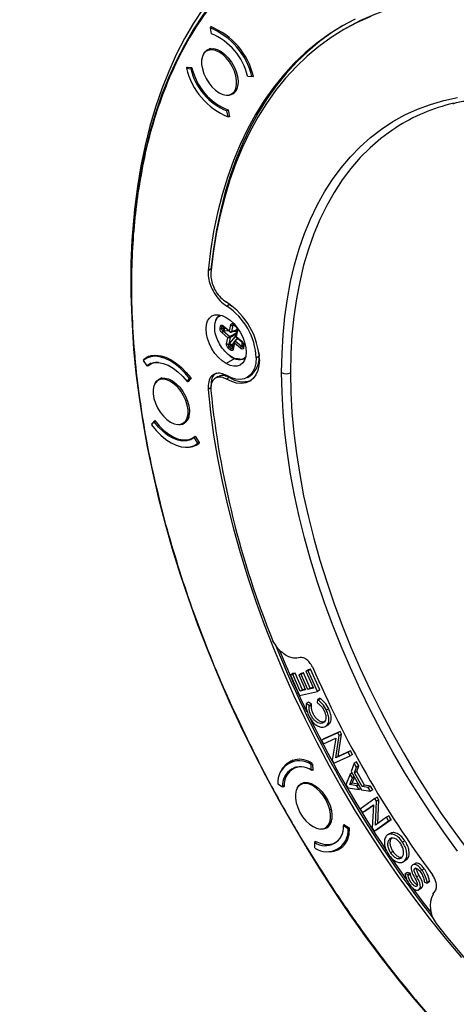
# Model space of a CAD drawing. Units: millimetres. Extents: x 69 to 1126, y 56 to 792.
# Drawn here: x 810 to 875, y 179 to 328 of the extents above; entities that cross this region are included whole.
import ezdxf

# ---------------------------------------------------------------- set-up
doc = ezdxf.new("R2010")
doc.units = ezdxf.units.MM
doc.header["$PDSIZE"] = -1
doc.layers.add('10', color=1, linetype='Continuous')
doc.styles.add('SLDTEXTSTYLE3', font='TXT', dxfattribs={"width": 0.7})
doc.dimstyles.new('SLDDIMSTYLE0', dxfattribs={"dimtxt": 12.733073, "dimasz": 12.733073, "dimexe": 0, "dimexo": 0.0625, "dimgap": 3.183268, "dimtad": 1, "dimdec": 1, "dimrnd": 1e-09, "dimzin": 12, "dimdsep": 46, "dimtxsty": 'SLDTEXTSTYLE3', "dimsah": 1, "dimcen": 0, "dimadec": 0, "dimazin": 3, "dimtfac": 1, "dimtdec": 1, "dimtofl": 0, "dimtmove": 0, "dimatfit": 3, "dimfxl": 1, "dimfrac": 2, "dimtolj": 1, "dimtzin": 12, "dimarcsym": 0})

# ---------------------------------------------------------------- blocks, each defined once
blk = doc.blocks.new('_D_4')
at = {"layer": '10', "color": 0, "lineweight": -2, "transparency": 16777216}
blk.add_line((831.73, 406.8), (724.5, 345.91), dxfattribs=at)
at = {"layer": '10', "color": 0, "transparency": 16777216}
blk.add_solid([(723.45, 347.76), (725.55, 344.06), (713.43, 339.62)], dxfattribs=at)
at = {"layer": 'Defpoints', "color": 0, "transparency": 16777216}
for p in [(713.43, 339.62), (508.55, 223.29)]:
    blk.add_point(p, dxfattribs=at)
at = {"layer": '10', "color": 0, "transparency": 16777216, "insert": (779.04, 387.86), "char_height": 12.7331, "attachment_point": 5, "rotation": 29.5898, "style": 'SLDTEXTSTYLE3'}
blk.add_mtext('\\A1;∅235.6 [∅9.28]', dxfattribs=at)

msp = doc.modelspace()

# ---------------------------------------------------------------- linework, layer by layer
at = {"color": 7, "linetype": 'Continuous', "lineweight": 25}
for p, q in [((838.56, 326.62), (838.32, 326.48)), ((838.32, 326.48), (838.5, 325.59)), ((838.38, 326.61), (838.41, 326.66)), ((838.38, 326.61), (838.45, 326.65)), ((838.4, 326.53), (838.38, 326.61)), ((858.91, 326.47), (858.48, 326.23)), ((838.38, 323.36), (837.8, 323.02)), ((838.12, 323.15), (838.49, 323.37)), ((834.74, 320.41), (835.01, 320.57)), ((834.74, 320.41), (835.4, 320.32)), ((834.8, 320.54), (834.83, 320.59)), ((834.8, 320.54), (834.87, 320.58)), ((834.82, 320.46), (834.8, 320.54)), ((834.83, 320.59), (835.58, 320.49)), ((835.4, 320.32), (835.59, 320.44)), ((843.96, 319.23), (844.62, 319.14)), ((844.62, 319.14), (844.82, 319.26)), ((844.81, 319.13), (844.63, 319.15)), ((844.84, 319.18), (844.81, 319.13)), ((841.55, 316.53), (842.13, 316.86)), ((841.06, 314.08), (840.86, 313.97)), ((841.04, 313.07), (840.86, 313.97)), ((841.24, 313.19), (841.04, 313.07)), ((841.05, 314.12), (841.26, 313.1)), ((841.23, 313.06), (841.08, 313.1)), ((841.26, 313.1), (841.23, 313.06)), ((838.44, 290.15), (838.02, 289.91)), ((838.44, 290.15), (838.46, 289.86)), ((841.26, 284.81), (840.83, 284.57)), ((841.26, 284.81), (841.62, 284.57)), ((826.44, 284.07), (826.47, 283.38)), ((839.8, 283.24), (839.79, 283.24)), ((841.88, 281.83), (842.15, 281.61)), ((839.81, 281.25), (839.87, 281.53)), ((840.09, 281.18), (840.15, 281.46)), ((840.09, 281.18), (840.34, 281.24)), ((841, 279.81), (840.13, 280.54)), ((840.37, 281.48), (840.15, 281.46)), ((840.42, 280.83), (840.33, 280.81)), ((840.33, 280.81), (841.3, 279.99)), ((840.34, 281.24), (840.39, 281.47)), ((840.52, 281.25), (840.34, 281.24)), ((840.35, 281.57), (841.23, 280.84)), ((840.37, 281.48), (841.36, 280.65)), ((841.19, 280.8), (840.5, 280.84)), ((840.54, 281.34), (840.52, 281.25)), ((840.52, 281.25), (840.66, 281.24)), ((841.23, 280.84), (841.42, 281.74)), ((842.24, 280.5), (841.3, 279.99)), ((842.2, 280.32), (841.36, 279.87)), ((841.51, 280.65), (842.35, 280.98)), ((841.76, 281.69), (841.54, 280.68)), ((842.35, 281), (841.54, 280.68)), ((841.83, 281.69), (841.76, 281.69)), ((842.29, 280.73), (841.79, 280.76)), ((841.87, 281.69), (841.94, 281.75)), ((842.12, 281.56), (841.87, 281.69)), ((841.9, 281.74), (842.17, 281.52)), ((842.36, 281.05), (842.14, 280.03)), ((842.43, 280.89), (842.23, 280)), ((840.8, 278.91), (841, 279.81)), ((841.36, 279.87), (841.14, 278.86)), ((841.14, 278.86), (841.22, 278.93)), ((841.27, 278.98), (842.16, 279.98)), ((841.94, 279.14), (841.57, 278.73)), ((841.97, 279.24), (841.74, 278.23)), ((842.01, 278.97), (841.81, 278.07)), ((842.88, 278.24), (842.01, 278.97)), ((842.5, 279.7), (842.03, 279.34)), ((842.54, 279.67), (842.1, 279.32)), ((842.1, 279.32), (843.08, 278.51)), ((842.13, 280.01), (843.12, 279.18)), ((842.23, 280), (843.11, 279.27)), ((842.46, 279.73), (842.3, 279.55)), ((843.14, 278.63), (843.17, 279.13)), ((841.35, 277.98), (841.08, 278.2)), ((841.44, 278.59), (841.23, 278.43)), ((841.5, 278.2), (841.23, 278.43)), ((841.44, 278.59), (841.57, 278.73)), ((841.68, 278.39), (841.44, 278.59)), ((841.5, 278.2), (841.68, 278.39)), ((841.57, 278.73), (841.8, 278.53)), ((841.8, 278.53), (841.68, 278.39)), ((841.74, 278.21), (841.7, 278.18)), ((841.8, 278.53), (841.81, 278.54)), ((843.08, 278.51), (843.12, 278.57)), ((843.27, 278.4), (843.29, 278.43)), ((843.35, 278.71), (843.29, 278.44)), ((843.42, 278.56), (843.36, 278.28)), ((845.66, 277.58), (845.69, 277.02)), ((828.24, 276.4), (828.79, 275.57)), ((829.13, 277.03), (828.3, 276.55)), ((828.31, 276.47), (828.3, 276.55)), ((828.31, 276.47), (828.36, 276.5)), ((828.32, 276.47), (828.31, 276.47)), ((829.36, 277.1), (828.6, 276.66)), ((829.45, 275.96), (828.79, 275.57)), ((829.72, 276.04), (829.29, 275.79)), ((829.48, 275.9), (829.44, 275.95)), ((829.56, 275.99), (829.58, 275.95)), ((842.03, 276.67), (840.73, 275.91)), ((843.59, 276.65), (843.6, 276.66)), ((845.69, 277.02), (845.26, 276.78)), ((828.94, 275.53), (828.88, 275.62)), ((831.05, 273.75), (830.48, 273.41)), ((834.84, 273.2), (835.22, 273.66)), ((834.84, 273.2), (835.23, 273.42)), ((835, 273.15), (834.93, 273.25)), ((835.44, 273.68), (835, 273.15)), ((835.22, 273.66), (835.41, 273.77)), ((835.43, 273.75), (835.44, 273.68)), ((839.54, 273.97), (839.12, 273.72)), ((841.21, 273.82), (840.79, 273.57)), ((843.94, 273.84), (844.36, 274.09)), ((838.44, 272.25), (838.02, 272.01)), ((829.48, 266.67), (829.87, 267.13)), ((829.55, 266.82), (829.99, 267.34)), ((829.87, 267.13), (830.06, 267.24)), ((834.23, 266.92), (834.8, 267.25)), ((834.87, 267.76), (835.12, 267.91)), ((829.66, 266.88), (829.55, 266.82)), ((829.56, 266.76), (829.55, 266.82)), ((835.69, 264.7), (836.07, 264.92)), ((836.11, 264.87), (835.92, 264.76)), ((836.47, 263.93), (835.92, 264.76)), ((836.05, 264.96), (836.67, 264.02)), ((836.1, 263.67), (836.67, 264)), ((836.66, 264.04), (836.47, 263.93)), ((836.67, 264.02), (836.68, 263.94)), ((851.9, 231.65), (851.37, 231.56)), ((850.77, 229.21), (850.42, 229)), ((850.77, 229.08), (850.42, 229)), ((850.42, 229), (851.81, 225.91)), ((851.12, 229.29), (850.77, 229.21)), ((851.12, 229.29), (850.77, 229.08)), ((851.9, 226.57), (850.77, 229.08)), ((852.26, 226.77), (851.12, 229.29)), ((852.04, 229.22), (851.69, 229.02)), ((852.04, 229.1), (851.69, 229.02)), ((851.69, 229.02), (852.71, 226.76)), ((852.39, 229.31), (852.04, 229.22)), ((852.39, 229.31), (852.04, 229.1)), ((853.06, 226.84), (852.04, 229.1)), ((853.41, 227.04), (852.39, 229.31)), ((853.09, 229.78), (852.74, 229.58)), ((853.09, 229.66), (852.74, 229.58)), ((852.74, 229.58), (853.89, 227.03)), ((853.44, 229.87), (853.09, 229.78)), ((853.44, 229.87), (853.09, 229.66)), ((854.5, 226.54), (853.09, 229.66)), ((854.85, 226.75), (853.44, 229.87)), ((853.41, 227.04), (853.06, 226.84)), ((853.89, 227.03), (853.06, 226.84)), ((853.84, 227.14), (853.41, 227.04)), ((851.81, 225.91), (854.5, 226.54)), ((852.26, 226.77), (851.9, 226.57)), ((852.71, 226.76), (851.9, 226.57)), ((852.66, 226.86), (852.26, 226.77)), ((854.84, 225.5), (854.49, 225.3)), ((854.85, 226.75), (854.5, 226.54)), ((854.95, 225.42), (854.84, 225.5)), ((852.82, 224.7), (852.81, 224.58)), ((853.17, 224.91), (852.82, 224.7)), ((853.27, 224.39), (852.82, 224.7)), ((853.62, 224.59), (853.17, 224.91)), ((853.61, 224.47), (853.26, 224.27)), ((853.26, 224.27), (853.27, 224.39)), ((853.62, 224.59), (853.27, 224.39)), ((853.61, 224.47), (853.62, 224.59)), ((854.49, 225.3), (854.45, 224.82)), ((854.45, 224.82), (854.55, 224.75)), ((854.6, 225.22), (854.49, 225.3)), ((854.95, 225.42), (854.6, 225.22)), ((856.21, 223.92), (855.86, 223.72)), ((855.62, 221.96), (855.26, 221.76)), ((855.27, 221.76), (855.26, 221.76)), ((855.55, 221.18), (855.56, 221.18)), ((855.86, 221.35), (856.21, 221.56)), ((857.57, 220.31), (855.12, 219.19)), ((857.92, 220.51), (855.47, 219.4)), ((857.26, 216.52), (857.79, 219.89)), ((857.92, 220.51), (857.57, 220.31)), ((857.79, 219.89), (857.57, 220.31)), ((857.61, 216.73), (858.15, 220.09)), ((858.15, 220.09), (857.79, 219.89)), ((858.15, 220.09), (857.92, 220.51)), ((855.47, 219.4), (855.12, 219.19)), ((855.12, 219.19), (855.41, 218.65)), ((855.41, 218.65), (857.25, 219.48)), ((857.25, 219.48), (856.73, 216.19)), ((856.98, 215.71), (859.43, 216.83)), ((859.14, 217.37), (857.26, 216.52)), ((857.61, 216.73), (857.26, 216.52)), ((859.49, 217.58), (857.61, 216.73)), ((859.49, 217.58), (859.14, 217.37)), ((859.43, 216.83), (859.14, 217.37)), ((859.79, 217.03), (859.43, 216.83)), ((859.79, 217.03), (859.49, 217.58)), ((850.84, 216.17), (850.08, 215.73)), ((851.2, 215.1), (850.77, 214.86)), ((853.53, 215.52), (853.72, 215.63)), ((853.57, 214.68), (853.53, 215.52)), ((853.7, 215.67), (853.74, 215.59)), ((853.74, 215.59), (853.79, 214.64)), ((856.73, 216.19), (856.98, 215.71)), ((860.04, 215.71), (859.56, 214.45)), ((860.4, 215.91), (860.04, 215.71)), ((860.39, 215.1), (860.04, 215.71)), ((860.07, 214.27), (860.39, 215.1)), ((860.75, 215.31), (860.39, 215.1)), ((860.75, 215.31), (860.4, 215.91)), ((860.42, 214.47), (860.75, 215.31)), ((853.57, 214.68), (853.78, 214.81)), ((853.79, 214.64), (853.63, 214.72)), ((859.42, 214.09), (858.8, 212.46)), ((859.68, 214.24), (859.42, 214.09)), ((859.77, 213.5), (859.42, 214.09)), ((859.56, 214.45), (861.15, 211.69)), ((859.72, 212.7), (860.07, 213.57)), ((860.02, 213.65), (859.77, 213.5)), ((860.42, 214.47), (860.07, 214.27)), ((861.26, 212.21), (860.07, 214.27)), ((861.61, 212.41), (860.42, 214.47)), ((848.54, 212.62), (849.24, 212.17)), ((849.46, 212.3), (849.24, 212.17)), ((849.45, 212.13), (849.31, 212.22)), ((852.53, 212.81), (851.96, 212.48)), ((858.8, 212.46), (859.06, 212.02)), ((859.37, 212.49), (859.77, 213.5)), ((859.72, 212.7), (859.37, 212.49)), ((860.44, 212.33), (859.37, 212.49)), ((860.66, 212.56), (859.72, 212.7)), ((860.7, 212.48), (860.44, 212.33)), ((860.78, 211.75), (860.44, 212.33)), ((861.61, 212.41), (861.26, 212.21)), ((862.14, 212.08), (861.26, 212.21)), ((862.5, 212.28), (861.61, 212.41)), ((862.5, 212.28), (862.14, 212.08)), ((862.84, 211.69), (862.5, 212.28)), ((859.06, 212.02), (860.78, 211.75)), ((861.03, 211.9), (860.78, 211.75)), ((861.15, 211.69), (862.49, 211.49)), ((862.49, 211.49), (862.14, 212.08)), ((862.84, 211.69), (862.49, 211.49)), ((863.14, 210.39), (860.96, 208.82)), ((861.29, 208.29), (862.93, 209.47)), ((861.64, 208.5), (862.93, 209.42)), ((862.93, 209.47), (862.77, 205.93)), ((863.5, 210.6), (863.14, 210.39)), ((863.39, 209.99), (863.14, 210.39)), ((863.23, 206.37), (863.39, 209.99)), ((863.75, 210.2), (863.39, 209.99)), ((863.75, 210.2), (863.5, 210.6)), ((863.58, 206.62), (863.75, 210.2)), ((856.35, 208.72), (856.55, 208.84)), ((860.96, 208.82), (861.29, 208.29)), ((861.64, 208.5), (861.29, 208.29)), ((865.26, 207.78), (864.9, 207.57)), ((865.59, 207.25), (865.26, 207.78)), ((855.71, 205.99), (856.28, 206.32)), ((858.63, 206.42), (858.42, 206.29)), ((859.13, 205.84), (858.42, 206.29)), ((858.49, 206.5), (859.29, 205.99)), ((858.49, 206.33), (858.49, 206.5)), ((863.05, 205.47), (865.23, 207.05)), ((864.9, 207.57), (863.23, 206.37)), ((863.4, 205.68), (865.59, 207.25)), ((865.23, 207.05), (864.9, 207.57)), ((865.59, 207.25), (865.23, 207.05)), ((859.32, 205.95), (859.13, 205.84)), ((859.29, 205.99), (859.34, 205.92)), ((862.77, 205.93), (863.05, 205.47)), ((863.4, 205.68), (863.05, 205.47)), ((864.97, 204.85), (864.96, 204.83)), ((865.33, 205.06), (864.98, 204.86)), ((865.64, 205.23), (865.28, 205.02)), ((854.09, 203.78), (854.31, 203.91)), ((854.13, 202.95), (854.09, 203.78)), ((854.17, 203.82), (854.16, 203.99)), ((857.17, 203.77), (857.6, 204.02)), ((865.71, 204.48), (865.36, 204.28)), ((865.37, 204.28), (865.36, 204.28)), ((867.69, 204.03), (867.34, 203.83)), ((857.58, 202.74), (858.34, 203.17)), ((865.87, 202.42), (865.52, 202.22)), ((867.2, 201.52), (867.21, 201.53)), ((867.3, 200.79), (867.57, 200.95)), ((867.95, 201.16), (867.59, 200.95)), ((867.59, 200.95), (867.6, 200.96)), ((867.95, 201.16), (867.6, 200.96)), ((867.95, 201.16), (867.95, 201.16)), ((868.78, 200.34), (868.78, 200.33)), ((869.32, 200.66), (868.97, 200.46)), ((868.05, 199.28), (867.69, 199.08)), ((867.69, 199.08), (867.73, 198.94)), ((868.13, 198.97), (867.69, 199.08)), ((868.48, 199.17), (868.05, 199.28)), ((868.48, 199.17), (868.13, 198.97)), ((868.16, 198.83), (868.13, 198.97)), ((868.51, 199.03), (868.16, 198.83)), ((868.51, 199.03), (868.48, 199.17)), ((869.31, 199.93), (869.16, 199.84)), ((869.31, 199.93), (869.16, 199.83)), ((869.16, 199.83), (869.16, 199.84)), ((869.84, 198.81), (869.49, 198.61)), ((870.61, 199.83), (870.25, 199.63)), ((870.6, 197.94), (870.63, 197.8)), ((870.63, 197.8), (871.06, 197.67)), ((871.39, 198.01), (871.04, 197.81)), ((871.06, 197.67), (871.04, 197.81)), ((871.42, 197.88), (871.06, 197.67)), ((871.42, 197.88), (871.39, 198.01)), ((869.48, 197.22), (869.47, 197.21)), ((869.69, 196.61), (870.04, 196.82)), ((870.21, 196.92), (869.85, 196.72)), ((869.85, 196.72), (869.86, 196.72)), ((870.21, 196.93), (869.86, 196.72)), ((870.21, 196.92), (870.21, 196.93)), ((871.92, 196.01), (872.25, 196.43))]:
    msp.add_line(p, q, dxfattribs=at)
at = {"color": 7, "linetype": 'Continuous', "lineweight": 25, "flags": 128}
for points in [[(842.66, 335.78), (842.17, 335.3), (840.45, 333.46), (838.81, 331.5), (837.27, 329.41), (835.82, 327.21), (834.47, 324.89), (833.22, 322.46), (832.07, 319.92), (831.02, 317.28), (830.08, 314.54), (829.24, 311.69), (828.5, 308.75), (827.87, 305.72), (827.35, 302.61)], [(842.54, 334.68), (842.08, 334.22), (840.37, 332.4), (838.74, 330.45), (837.21, 328.38), (835.78, 326.19), (834.44, 323.89), (833.2, 321.48), (832.05, 318.96), (831.01, 316.34), (830.08, 313.62), (829.24, 310.79), (828.51, 307.88), (827.89, 304.87), (827.37, 301.78)], [(900.41, 325.63), (897.9, 326.7), (895.16, 327.74), (892.44, 328.64), (889.75, 329.4), (887.09, 330.02), (884.46, 330.51), (881.87, 330.85), (879.32, 331.05), (876.82, 331.1), (874.37, 331.02), (871.97, 330.79), (869.63, 330.42), (867.34, 329.91), (865.13, 329.26), (862.98, 328.47), (860.9, 327.54), (858.91, 326.47)], [(860.2, 327.8), (858.19, 326.73), (856.25, 325.52), (854.4, 324.18), (852.63, 322.71), (850.95, 321.11), (849.36, 319.38), (847.86, 317.52), (846.45, 315.55), (845.14, 313.46), (843.94, 311.25), (842.83, 308.93), (841.82, 306.5), (840.92, 303.97), (840.12, 301.34), (839.44, 298.62), (838.85, 295.8), (838.38, 292.89), (838.02, 289.91)], [(862.56, 328.22), (860.48, 327.29), (858.48, 326.23), (856.55, 325.03), (854.71, 323.69), (852.95, 322.23), (851.28, 320.63), (849.7, 318.91), (848.2, 317.07), (846.81, 315.1), (845.51, 313.02), (844.3, 310.82), (843.2, 308.52), (842.2, 306.1), (841.31, 303.59), (840.52, 300.97), (839.83, 298.26), (839.25, 295.45), (838.79, 292.56), (838.43, 289.59)], [(858.4, 326.85), (856.68, 325.77), (854.82, 324.43), (853.05, 322.95), (851.37, 321.35), (849.78, 319.62), (848.28, 317.77), (846.88, 315.79), (845.57, 313.7), (844.36, 311.49), (843.25, 309.17), (842.25, 306.75), (841.35, 304.22), (840.55, 301.59), (839.86, 298.86), (839.28, 296.04), (838.81, 293.14), (838.44, 290.15)], [(837.3, 322.51), (837.53, 322.89), (837.89, 323.19), (838.33, 323.35), (838.84, 323.36), (839.39, 323.21), (839.96, 322.92), (840.52, 322.49), (841.05, 321.95), (841.53, 321.32), (841.93, 320.62), (842.24, 319.89), (842.45, 319.16), (842.54, 318.46), (842.51, 317.82)], [(838.12, 323.15), (837.71, 322.96), (837.38, 322.63), (837.16, 322.18), (837.04, 321.62), (837.04, 320.98), (837.16, 320.29), (837.38, 319.57), (837.71, 318.87), (838.12, 318.2), (838.6, 317.6), (839.13, 317.1), (839.68, 316.71), (840.23, 316.46), (840.76, 316.36), (841.24, 316.4)], [(841.24, 316.4), (841.65, 316.59), (841.97, 316.92), (842.2, 317.37), (842.32, 317.93), (842.32, 318.57), (842.2, 319.27), (841.97, 319.98), (841.65, 320.69), (841.24, 321.35), (840.76, 321.95), (840.23, 322.45), (839.68, 322.84), (839.13, 323.09), (838.6, 323.2), (838.12, 323.15)], [(849.1, 274.56), (849.16, 277.45), (849.32, 280.27), (849.59, 283.02), (849.97, 285.69), (850.46, 288.28), (851.05, 290.77), (851.75, 293.18), (852.55, 295.49), (853.46, 297.69), (854.46, 299.79), (855.57, 301.79), (856.77, 303.66), (858.07, 305.42), (859.46, 307.06), (860.93, 308.58), (862.5, 309.97), (864.15, 311.24), (865.88, 312.37), (867.69, 313.37), (869.57, 314.24), (871.53, 314.96), (873.55, 315.56), (875.63, 316.01)], [(866.33, 311.45), (865.71, 311.04), (864.04, 309.8), (862.45, 308.43), (860.95, 306.94), (859.54, 305.32), (858.23, 303.57), (857.01, 301.71), (855.89, 299.73), (854.87, 297.64), (853.95, 295.45), (853.13, 293.14), (852.42, 290.74), (851.82, 288.25), (851.33, 285.66), (850.94, 282.99), (850.66, 280.24), (850.5, 277.42), (850.44, 274.52)], [(827.37, 301.78), (826.96, 298.61), (826.66, 295.36), (826.47, 292.04), (826.39, 288.65), (826.41, 285.19), (826.55, 281.68), (826.79, 278.11), (827.14, 274.49), (827.6, 270.82), (828.17, 267.12), (828.84, 263.38), (829.62, 259.61), (830.5, 255.81), (831.49, 252), (832.57, 248.16), (833.76, 244.32), (835.05, 240.48), (836.44, 236.63), (837.92, 232.79), (839.49, 228.96), (841.16, 225.14), (842.91, 221.35), (844.75, 217.58), (846.68, 213.85), (848.68, 210.14), (850.77, 206.48), (852.74, 203.19)], [(840.73, 275.91), (840.14, 276.32), (839.58, 276.84), (839.05, 277.46), (838.6, 278.16), (838.22, 278.91), (837.94, 279.67), (837.77, 280.42), (837.71, 281.13), (837.77, 281.78), (837.94, 282.34), (838.22, 282.78), (838.6, 283.09), (839.05, 283.26), (839.58, 283.28), (840.14, 283.15), (840.73, 282.88)], [(840.73, 282.88), (841.32, 282.47), (841.89, 281.95), (842.41, 281.32), (842.86, 280.63), (843.24, 279.88), (843.52, 279.12), (843.69, 278.36), (843.75, 277.65), (843.69, 277), (843.52, 276.45), (843.24, 276.01), (842.86, 275.7), (842.41, 275.53), (841.89, 275.51), (841.32, 275.64), (840.73, 275.91)], [(835.22, 273.66), (834.54, 274.48), (833.82, 275.21), (833.06, 275.83), (832.29, 276.33), (831.52, 276.69), (830.76, 276.92), (830.04, 277.01), (829.37, 276.95), (828.77, 276.75), (828.24, 276.4)], [(828.3, 276.55), (828.84, 276.91), (829.46, 277.12), (830.14, 277.18), (830.88, 277.1), (831.65, 276.86), (832.43, 276.49), (833.22, 275.97), (833.99, 275.34), (834.73, 274.59), (835.43, 273.75)], [(828.79, 275.57), (829.3, 275.9), (829.9, 276.07), (830.56, 276.09), (831.26, 275.95), (832, 275.66), (832.74, 275.23), (833.47, 274.66), (834.18, 273.98), (834.84, 273.2)], [(845.74, 276.5), (845.68, 275.63), (845.5, 274.86), (845.21, 274.2), (844.8, 273.66), (844.3, 273.26), (843.71, 273.02), (843.04, 272.92), (842.32, 272.98), (841.57, 273.2), (840.79, 273.57)], [(845.26, 276.78), (845.21, 276), (845.05, 275.31), (844.78, 274.71), (844.42, 274.22), (843.97, 273.86), (843.45, 273.63), (842.85, 273.54), (842.21, 273.59), (841.53, 273.78), (840.83, 274.1)], [(875.63, 202.48), (873.55, 205.34), (871.53, 208.27), (869.57, 211.25), (867.69, 214.29), (865.88, 217.38), (864.15, 220.51), (862.5, 223.68), (860.93, 226.88), (859.46, 230.1), (858.07, 233.35), (856.77, 236.6), (855.57, 239.87), (854.46, 243.14), (853.46, 246.4), (852.55, 249.65), (851.75, 252.88), (851.05, 256.1), (850.46, 259.28), (849.97, 262.43), (849.59, 265.54), (849.32, 268.6), (849.16, 271.61), (849.1, 274.56)], [(850.44, 274.52), (850.5, 271.56), (850.66, 268.55), (850.94, 265.48), (851.33, 262.36), (851.82, 259.21), (852.42, 256.01), (853.13, 252.79), (853.95, 249.55), (854.87, 246.29), (855.89, 243.02), (857.01, 239.75), (858.23, 236.48), (859.54, 233.22), (860.95, 229.97), (862.45, 226.75), (864.04, 223.55), (865.71, 220.38), (867.46, 217.26), (869.29, 214.18), (871.2, 211.15), (873.17, 208.17), (875.22, 205.26), (877.33, 202.42)], [(834.87, 267.76), (834.99, 268.32), (834.99, 268.96), (834.87, 269.66), (834.65, 270.37), (834.32, 271.08), (833.91, 271.74), (833.43, 272.34), (832.9, 272.84), (832.35, 273.23), (831.8, 273.48), (831.27, 273.58), (830.79, 273.54), (830.38, 273.35), (830.06, 273.02), (829.83, 272.57)], [(829.97, 272.89), (830.21, 273.27), (830.57, 273.58), (831.01, 273.74), (831.51, 273.74), (832.06, 273.6), (832.63, 273.31), (833.19, 272.88), (833.73, 272.34), (834.2, 271.7), (834.61, 271.01), (834.92, 270.28), (835.12, 269.55), (835.21, 268.85), (835.18, 268.21)], [(829.83, 272.57), (829.71, 272.01), (829.71, 271.37), (829.83, 270.67), (830.06, 269.96), (830.38, 269.25), (830.79, 268.59), (831.27, 267.99), (831.8, 267.49), (832.35, 267.1), (832.9, 266.85), (833.43, 266.74), (833.91, 266.79), (834.32, 266.98), (834.65, 267.31), (834.87, 267.76)], [(838.02, 272.01), (838.38, 268.6), (838.85, 265.15), (839.44, 261.67), (840.12, 258.14), (840.92, 254.59), (841.82, 251.02), (842.83, 247.44), (843.94, 243.84), (845.14, 240.23), (846.45, 236.63), (847.86, 233.03), (849.36, 229.45), (850.95, 225.88), (852.63, 222.34), (854.4, 218.82), (856.25, 215.34), (858.19, 211.9), (860.2, 208.51), (862.29, 205.16), (864.45, 201.87), (866.68, 198.64), (868.97, 195.48), (871.32, 192.39), (873.74, 189.38), (876.2, 186.44)], [(835.92, 264.76), (835.4, 264.43), (834.81, 264.26), (834.15, 264.24), (833.44, 264.38), (832.71, 264.67), (831.96, 265.1), (831.23, 265.67), (830.52, 266.35), (829.87, 267.13)], [(829.99, 267.34), (830.64, 266.55), (831.35, 265.85), (832.09, 265.28), (832.83, 264.84), (833.57, 264.55), (834.28, 264.41), (834.94, 264.44), (835.54, 264.62), (836.05, 264.96)], [(829.48, 266.67), (830.16, 265.85), (830.89, 265.12), (831.65, 264.5), (832.42, 264), (833.19, 263.63), (833.94, 263.4), (834.66, 263.32), (835.33, 263.38), (835.94, 263.58), (836.47, 263.93)], [(856.35, 208.72), (856.13, 209.44), (855.8, 210.15), (855.39, 210.81), (854.91, 211.41), (854.38, 211.91), (853.83, 212.3), (853.28, 212.55), (852.75, 212.65), (852.27, 212.61), (851.86, 212.42), (851.53, 212.09), (851.31, 211.64), (851.19, 211.08), (851.19, 210.44), (851.31, 209.74)], [(851.45, 211.96), (851.69, 212.34), (852.04, 212.65), (852.49, 212.81), (852.99, 212.81), (853.54, 212.67), (854.11, 212.37), (854.67, 211.95), (855.2, 211.41), (855.68, 210.77), (856.09, 210.08), (856.4, 209.35), (856.6, 208.62), (856.69, 207.91), (856.66, 207.28)], [(851.31, 209.74), (851.53, 209.03), (851.86, 208.32), (852.27, 207.66), (852.75, 207.06), (853.28, 206.56), (853.83, 206.17), (854.38, 205.92), (854.91, 205.81), (855.39, 205.86), (855.8, 206.05), (856.13, 206.38), (856.35, 206.83), (856.47, 207.39), (856.47, 208.03), (856.35, 208.72)], [(854.16, 203.99), (854.9, 203.66), (855.62, 203.5), (856.29, 203.49), (856.9, 203.64), (857.43, 203.95), (857.86, 204.4), (858.06, 204.71)], [(865.58, 201.53), (867.84, 198.29), (867.98, 198.1)], [(868.9, 196.84), (870.26, 194.99), (871.71, 193.11)]]:
    msp.add_lwpolyline(points, dxfattribs=at)
at = {"color": 7, "linetype": 'Continuous', "lineweight": 25}
for centre, radius, start, end in [((834.33, 316.68), 10.58, 13.4738, 67.8636), ((834.42, 316.73), 10.71, 13.2299, 68.1075), ((834.98, 317.04), 9.25, 13.7225, 67.6149), ((845.03, 322.88), 10.58, 193.4738, 247.8636), ((844.32, 322.46), 8.96, 192.717, 248.6204), ((844.38, 322.52), 9.25, 193.7225, 247.6149), ((841, 317.86), 1.51, 264.5218, 358.4503), ((881.41, 287.94), 27.93, 103.266, 122.6869), ((927.42, 288.4), 101.07, 171.9184, 182.4587), ((827.53, 301.8), 0.162, 185.2489, 236.4721), ((834.92, 276.04), 10.83, 2.4229, 57.2009), ((835.46, 276.36), 9.81, 2.4576, 56.7851), ((840.66, 281.88), 1.61, 122.521, 172.2335), ((830.43, 273.81), 2.28, 87.1361, 130.974), ((842.79, 278.82), 2.3, 222.555, 290.1429), ((842.55, 276.67), 3.15, 304.9432, 6.369), ((849.81, 275.94), 1.56, 242.8254, 293.877), ((843.28, 276.87), 3.68, 235.9276, 289.0882), ((974.82, 285.68), 137.09, 185.7875, 202.0773), ((833.67, 268.25), 1.51, 264.5218, 358.4503), ((834.91, 266.1), 2.79, 264.0378, 309.4573), ((1005.9, 297.19), 170.09, 202.0219, 218.0808), ((1001.97, 295.37), 165.5, 202.2096, 205.7353), ((998.82, 293.1), 158.1, 203.4269, 216.5678), ((1006.66, 297.63), 170.7, 206.1831, 213.8402), ((851.73, 212.88), 3.2, 55.7437, 184.5096), ((851.81, 213.17), 3.14, 53.0605, 152.3716), ((852, 212.41), 2.77, 55.4643, 184.7889), ((852.04, 212.62), 2.54, 90.2576, 178.0099), ((854.63, 211.96), 5.18, 171.7048, 178.1419), ((855.66, 206.06), 2.77, 235.4643, 4.7889), ((855.15, 207.32), 1.51, 264.5218, 358.4503), ((855.93, 205.59), 3.2, 235.7437, 4.5096), ((856.32, 205.35), 2.96, 265.744, 358.8794), ((853.24, 206.17), 6.1, 351.6884, 357.6153), ((865.01, 204.81), 0.0525, 106.3397, 138.5598), ((1003.76, 293.38), 175.91, 210.8796, 231.9301), ((875.72, 194.18), 4.21, 154.1663, 218.1497), ((980.28, 275.9), 136.92, 218.0125, 234.2198)]:
    msp.add_arc(centre, radius, start, end, dxfattribs=at)
for points, knots in [([(907.91, 334.63), (907.37, 334.95), (905.18, 336.26), (901.31, 338.21), (896.3, 340.47), (891.26, 342.36), (886.36, 343.82), (881.62, 344.87), (877.08, 345.53), (872.6, 345.82), (868.24, 345.72), (864, 345.25), (859.8, 344.36), (855.67, 343.02), (851.65, 341.2), (847.9, 338.95), (844.43, 336.3), (841.25, 333.26), (838.39, 329.87), (835.75, 326.05), (833.39, 321.79), (831.34, 317.1), (829.67, 312.17), (828.34, 307.05), (827.74, 303.45), (827.44, 301.66)], [0, 0, 0, 0, 0.013918, 0.057082, 0.100752, 0.145161, 0.190276, 0.231918, 0.274129, 0.316544, 0.359201, 0.40204, 0.444936, 0.491726, 0.538423, 0.584961, 0.63108, 0.676921, 0.722251, 0.766905, 0.815454, 0.863095, 0.909589, 0.955236, 1, 1, 1, 1]), ([(874.91, 315.08), (875.09, 315.13), (875.9, 315.34), (877.41, 315.6), (879.42, 315.84), (881.49, 315.95), (883.6, 315.94), (885.75, 315.8), (887.94, 315.53), (890.17, 315.15), (892.43, 314.64), (894.71, 314), (897.02, 313.25), (899.34, 312.37), (901.69, 311.38), (904.04, 310.26), (906.41, 309.03), (908.78, 307.69), (911.15, 306.24), (913.51, 304.67), (915.87, 303), (918.21, 301.23), (920.54, 299.35), (922.85, 297.37), (925.14, 295.3), (927.4, 293.14), (929.63, 290.89), (931.82, 288.56), (933.98, 286.15), (936.09, 283.66), (938.15, 281.1), (940.17, 278.47), (942.13, 275.77), (944.04, 273.02), (945.88, 270.22), (947.67, 267.36), (949.38, 264.46), (951.03, 261.53), (952.61, 258.55), (954.11, 255.55), (955.54, 252.52), (956.88, 249.48), (958.15, 246.41), (959.33, 243.34), (960.43, 240.27), (961.43, 237.2), (962.35, 234.13), (963.18, 231.08), (963.92, 228.04), (964.56, 225.03), (965.12, 222.04), (965.57, 219.09), (965.93, 216.17), (966.19, 213.29), (966.36, 210.52), (966.41, 208.45), (966.42, 207.33), (966.42, 207.08)], [0, 0, 0, 0, 0.005404, 0.024259, 0.043087, 0.061887, 0.08066, 0.099408, 0.118134, 0.136841, 0.155533, 0.174214, 0.192885, 0.211549, 0.230209, 0.248866, 0.267523, 0.286179, 0.304835, 0.323493, 0.342152, 0.360813, 0.379477, 0.398143, 0.416811, 0.435481, 0.454154, 0.472828, 0.491505, 0.510183, 0.528863, 0.547545, 0.566227, 0.584911, 0.603595, 0.62228, 0.640965, 0.65965, 0.678335, 0.697019, 0.715703, 0.734387, 0.753069, 0.77175, 0.790429, 0.809107, 0.827782, 0.846456, 0.865127, 0.883796, 0.902463, 0.921126, 0.939788, 0.958446, 0.977102, 0.994775, 1, 1, 1, 1]), ([(827.44, 301.66), (827.23, 300), (826.79, 296.65), (826.48, 291.34), (826.42, 285.75), (826.67, 279.89), (827.23, 273.78), (828.12, 267.45), (829.28, 261.15), (830.29, 256.94), (830.77, 254.94)], [0, 0, 0, 0, 0.119272, 0.24033, 0.36361, 0.490116, 0.618109, 0.748267, 0.880493, 1, 1, 1, 1]), ([(838.02, 289.91), (838.01, 289.56), (838, 288.88), (838.33, 287.7), (838.92, 286.49), (839.78, 285.34), (840.48, 284.82), (840.83, 284.57)], [0, 0, 0, 0, 0.186755, 0.37332, 0.56013, 0.77987, 1, 1, 1, 1]), ([(838.43, 289.59), (838.42, 289.31), (838.41, 288.73), (838.69, 287.75), (839.18, 286.74), (839.91, 285.78), (840.49, 285.36), (840.79, 285.15)], [0, 0, 0, 0, 0.186731, 0.37337, 0.560177, 0.779864, 1, 1, 1, 1]), ([(841.04, 277.29), (840.81, 277.51), (840.33, 277.96), (839.71, 278.87), (839.22, 279.95), (838.95, 281.09), (839.03, 281.73), (839.06, 282.04)], [0, 0, 0, 0, 0.176813, 0.367149, 0.563551, 0.790275, 1, 1, 1, 1]), ([(839.06, 282.04), (839.14, 282.27), (839.3, 282.74), (839.63, 283.1), (839.88, 283.15), (839.91, 283.16)], [0, 0, 0, 0, 0.463124, 0.926226, 1, 1, 1, 1]), ([(841.42, 281.74), (841.44, 281.79), (841.48, 281.9), (841.61, 281.95), (841.75, 281.93), (841.84, 281.86), (841.88, 281.83)], [0, 0, 0, 0, 0.28908, 0.567844, 0.785851, 1, 1, 1, 1]), ([(841.88, 281.83), (841.88, 281.82), (841.88, 281.78), (841.88, 281.75), (841.9, 281.75), (841.9, 281.75)], [0, 0, 0, 0, 0.427191, 0.854381, 1, 1, 1, 1]), ([(840.13, 280.54), (840.07, 280.6), (839.96, 280.71), (839.85, 280.92), (839.8, 281.11), (839.81, 281.2), (839.81, 281.25)], [0, 0, 0, 0, 0.28908, 0.567844, 0.785851, 1, 1, 1, 1]), ([(839.87, 281.53), (839.89, 281.58), (839.93, 281.68), (840.07, 281.71), (840.21, 281.67), (840.31, 281.61), (840.35, 281.57)], [0, 0, 0, 0, 0.271268, 0.545023, 0.77113, 1, 1, 1, 1]), ([(840.33, 280.81), (840.28, 280.84), (840.21, 280.88), (840.14, 280.97), (840.1, 281.04), (840.08, 281.09), (840.08, 281.14), (840.08, 281.17), (840.09, 281.18)], [0, 0, 0, 0, 0.29988, 0.532699, 0.655623, 0.773098, 0.887153, 1, 1, 1, 1]), ([(840.15, 281.46), (840.15, 281.47), (840.15, 281.49), (840.18, 281.52), (840.21, 281.54), (840.24, 281.55), (840.25, 281.55)], [0, 0, 0, 0, 0.243819, 0.490223, 0.743994, 1, 1, 1, 1]), ([(840.35, 281.57), (840.35, 281.55), (840.35, 281.51), (840.36, 281.49), (840.37, 281.48)], [0, 0, 0, 0, 0.53205, 1, 1, 1, 1]), ([(840.5, 280.84), (840.48, 280.84), (840.46, 280.84), (840.43, 280.84), (840.42, 280.83)], [0, 0, 0, 0, 0.559285, 1, 1, 1, 1]), ([(841.23, 280.84), (841.25, 280.81), (841.29, 280.75), (841.38, 280.69), (841.45, 280.67), (841.5, 280.67), (841.53, 280.68), (841.54, 280.68)], [0, 0, 0, 0, 0.316671, 0.523167, 0.777549, 0.892443, 1, 1, 1, 1]), ([(841.31, 280.7), (841.29, 280.71), (841.26, 280.75), (841.24, 280.81), (841.23, 280.84)], [0, 0, 0, 0, 0.372117, 1, 1, 1, 1]), ([(841.31, 280.7), (841.32, 280.69), (841.35, 280.67), (841.4, 280.65), (841.45, 280.64), (841.49, 280.65), (841.51, 280.65)], [0, 0, 0, 0, 0.245253, 0.490699, 0.739606, 1, 1, 1, 1]), ([(841.76, 281.69), (841.76, 281.71), (841.76, 281.76), (841.79, 281.78), (841.81, 281.79)], [0, 0, 0, 0, 0.562945, 1, 1, 1, 1]), ([(841.81, 281.79), (841.82, 281.79), (841.82, 281.79), (841.86, 281.77), (841.88, 281.76), (841.89, 281.75)], [0, 0, 0, 0, 0.484246, 0.73657, 1, 1, 1, 1]), ([(841.89, 281.77), (841.89, 281.77), (841.86, 281.76), (841.84, 281.72), (841.83, 281.69)], [0, 0, 0, 0, 0.085534, 1, 1, 1, 1]), ([(841.87, 281.69), (841.86, 281.69), (841.85, 281.69), (841.83, 281.69), (841.83, 281.69)], [0, 0, 0, 0, 0.559285, 1, 1, 1, 1]), ([(842.15, 281.61), (842.2, 281.55), (842.31, 281.45), (842.41, 281.24), (842.45, 281.05), (842.44, 280.94), (842.43, 280.89)], [0, 0, 0, 0, 0.271268, 0.545023, 0.77113, 1, 1, 1, 1]), ([(842.16, 281.52), (842.18, 281.51), (842.21, 281.48), (842.26, 281.42), (842.3, 281.35), (842.33, 281.28), (842.35, 281.22), (842.37, 281.13), (842.36, 281.07), (842.36, 281.04)], [0, 0, 0, 0, 0.120681, 0.241307, 0.362727, 0.485623, 0.611031, 0.739341, 1, 1, 1, 1]), ([(842.43, 280.89), (842.41, 280.91), (842.37, 280.95), (842.35, 281), (842.36, 281.03), (842.36, 281.03)], [0, 0, 0, 0, 0.443269, 0.886538, 1, 1, 1, 1]), ([(841.08, 278.2), (841.03, 278.25), (840.92, 278.36), (840.83, 278.57), (840.79, 278.76), (840.8, 278.86), (840.8, 278.91)], [0, 0, 0, 0, 0.271268, 0.545023, 0.77113, 1, 1, 1, 1]), ([(841, 279.81), (841.02, 279.83), (841.06, 279.85), (841.15, 279.9), (841.21, 279.94), (841.27, 279.97), (841.29, 279.99), (841.3, 279.99)], [0, 0, 0, 0, 0.316671, 0.523167, 0.777549, 0.892443, 1, 1, 1, 1]), ([(841.36, 279.87), (841.34, 279.86), (841.32, 279.85), (841.26, 279.83), (841.18, 279.81), (841.08, 279.8), (841.03, 279.81), (841, 279.81)], [0, 0, 0, 0, 0.114827, 0.232071, 0.477044, 0.701506, 1, 1, 1, 1]), ([(841.23, 278.43), (841.22, 278.44), (841.19, 278.46), (841.16, 278.51), (841.13, 278.56), (841.11, 278.64), (841.1, 278.75), (841.12, 278.82), (841.14, 278.86)], [0, 0, 0, 0, 0.112863, 0.226923, 0.344393, 0.467303, 0.700157, 1, 1, 1, 1]), ([(841.22, 278.93), (841.23, 278.93), (841.25, 278.95), (841.26, 278.97), (841.27, 278.98)], [0, 0, 0, 0, 0.559613, 1, 1, 1, 1]), ([(842.01, 278.97), (841.99, 279.01), (841.96, 279.07), (841.95, 279.17), (841.96, 279.24), (841.99, 279.29), (842.01, 279.3), (842.02, 279.31)], [0, 0, 0, 0, 0.316671, 0.523167, 0.777549, 0.892443, 1, 1, 1, 1]), ([(842.1, 279.32), (842.09, 279.31), (842.07, 279.3), (842.04, 279.25), (842.01, 279.18), (841.99, 279.07), (842, 279.01), (842.01, 278.97)], [0, 0, 0, 0, 0.114827, 0.232071, 0.477044, 0.701506, 1, 1, 1, 1]), ([(842.15, 280.07), (842.15, 280.06), (842.14, 280.04), (842.17, 280.02), (842.21, 280.01), (842.23, 280)], [0, 0, 0, 0, 0.186161, 0.535476, 1, 1, 1, 1]), ([(842.15, 280.05), (842.15, 280.04), (842.15, 280.03), (842.15, 280.01), (842.17, 279.98), (842.18, 279.97), (842.19, 279.97)], [0, 0, 0, 0, 0.155179, 0.446833, 0.728983, 1, 1, 1, 1]), ([(842.23, 280), (842.22, 279.99), (842.19, 279.97), (842.18, 279.96), (842.18, 279.97), (842.18, 279.97)], [0, 0, 0, 0, 0.587566, 0.970708, 1, 1, 1, 1]), ([(843.11, 279.27), (843.1, 279.25), (843.1, 279.2), (843.12, 279.19), (843.13, 279.18)], [0, 0, 0, 0, 0.508434, 1, 1, 1, 1]), ([(843.11, 279.27), (843.16, 279.21), (843.27, 279.1), (843.38, 278.89), (843.43, 278.7), (843.42, 278.61), (843.42, 278.56)], [0, 0, 0, 0, 0.28908, 0.567844, 0.785851, 1, 1, 1, 1]), ([(843.13, 279.18), (843.16, 279.14), (843.22, 279.09), (843.28, 279), (843.31, 278.93), (843.34, 278.86), (843.35, 278.79), (843.36, 278.73), (843.35, 278.7), (843.35, 278.69)], [0, 0, 0, 0, 0.269876, 0.400375, 0.526434, 0.64854, 0.767659, 0.884471, 1, 1, 1, 1]), ([(841.81, 278.07), (841.79, 278.02), (841.75, 277.91), (841.63, 277.86), (841.48, 277.88), (841.4, 277.94), (841.35, 277.98)], [0, 0, 0, 0, 0.28908, 0.567844, 0.785851, 1, 1, 1, 1]), ([(841.72, 278.19), (841.7, 278.18), (841.67, 278.16), (841.62, 278.15), (841.58, 278.15), (841.54, 278.17), (841.51, 278.19), (841.5, 278.2)], [0, 0, 0, 0, 0.260546, 0.45506, 0.640952, 0.821432, 1, 1, 1, 1]), ([(841.68, 278.39), (841.71, 278.37), (841.74, 278.35), (841.76, 278.34), (841.77, 278.34)], [0, 0, 0, 0, 0.897587, 1, 1, 1, 1]), ([(841.75, 278.23), (841.74, 278.22), (841.73, 278.19), (841.75, 278.13), (841.79, 278.09), (841.81, 278.07)], [0, 0, 0, 0, 0.196817, 0.598409, 1, 1, 1, 1]), ([(843.36, 278.28), (843.34, 278.23), (843.3, 278.13), (843.17, 278.1), (843.02, 278.13), (842.93, 278.2), (842.88, 278.24)], [0, 0, 0, 0, 0.271268, 0.545023, 0.77113, 1, 1, 1, 1]), ([(843.27, 278.41), (843.26, 278.41), (843.25, 278.4), (843.21, 278.39), (843.15, 278.42), (843.11, 278.47), (843.08, 278.51)], [0, 0, 0, 0, 0.110899, 0.277583, 0.593368, 1, 1, 1, 1]), ([(843.12, 278.57), (843.13, 278.58), (843.14, 278.6), (843.14, 278.62), (843.14, 278.63)], [0, 0, 0, 0, 0.559613, 1, 1, 1, 1]), ([(843.35, 278.66), (843.32, 278.65), (843.25, 278.62), (843.18, 278.63), (843.14, 278.63)], [0, 0, 0, 0, 0.478538, 1, 1, 1, 1]), ([(843.29, 278.41), (843.28, 278.4), (843.28, 278.39), (843.27, 278.4), (843.27, 278.4)], [0, 0, 0, 0, 0.708957, 1, 1, 1, 1]), ([(843.29, 278.42), (843.29, 278.42), (843.29, 278.45), (843.3, 278.47), (843.31, 278.48)], [0, 0, 0, 0, 0.238599, 1, 1, 1, 1]), ([(843.36, 278.28), (843.34, 278.3), (843.31, 278.33), (843.29, 278.38), (843.29, 278.4), (843.29, 278.42)], [0, 0, 0, 0, 0.372213, 0.744427, 1, 1, 1, 1]), ([(843.42, 278.56), (843.4, 278.57), (843.37, 278.6), (843.35, 278.65), (843.35, 278.68), (843.35, 278.69)], [0, 0, 0, 0, 0.390367, 0.780733, 1, 1, 1, 1]), ([(842.51, 276.61), (842.36, 276.62), (841.9, 276.64), (841.39, 277.03), (841.04, 277.29)], [0, 0, 0, 0, 0.320491, 1, 1, 1, 1]), ([(843.62, 276.86), (843.44, 276.71), (843.13, 276.47), (842.69, 276.57), (842.51, 276.61)], [0, 0, 0, 0, 0.607099, 1, 1, 1, 1]), ([(840.83, 274.1), (840.54, 274.23), (839.94, 274.49), (839.14, 274.45), (838.47, 274.05), (838.02, 273.24), (838.02, 272.42), (838.02, 272.01)], [0, 0, 0, 0, 0.186715, 0.37333, 0.560113, 0.779797, 1, 1, 1, 1]), ([(839.3, 274.47), (839.19, 274.41), (838.81, 274.22), (838.45, 273.47), (838.45, 272.66), (838.44, 272.25)], [0, 0, 0, 0, 0.186413, 0.592727, 1, 1, 1, 1]), ([(840.79, 273.57), (840.54, 273.69), (840.04, 273.91), (839.37, 273.88), (838.81, 273.56), (838.43, 272.88), (838.43, 272.2), (838.43, 271.85)], [0, 0, 0, 0, 0.186782, 0.373372, 0.560217, 0.77996, 1, 1, 1, 1]), ([(841.21, 273.82), (840.96, 273.93), (840.47, 274.15), (839.89, 274.16), (839.64, 273.99), (839.56, 273.93)], [0, 0, 0, 0, 0.402307, 0.804203, 1, 1, 1, 1]), ([(830.77, 254.94), (830.78, 254.9), (831.27, 252.79), (832.49, 248.56), (834.44, 242.26), (836.71, 235.91), (839.24, 229.56), (842.12, 223.04), (845.34, 216.41), (848.92, 209.7), (852.75, 203.16), (856.78, 196.82), (861, 190.72), (865.36, 184.9), (869.99, 179.18), (874.87, 173.67), (878.27, 170.01), (880.01, 168.35), (880.01, 168.35)], [0, 0, 0, 0, 0.001371, 0.068155, 0.135261, 0.202751, 0.270529, 0.338395, 0.412423, 0.486304, 0.559934, 0.632901, 0.705428, 0.777145, 0.847795, 0.924605, 0.99998, 1, 1, 1, 1]), ([(851.37, 231.56), (851.15, 231.55), (850.72, 231.53), (849.99, 231.81), (849.21, 232.33), (848.42, 233.11), (847.99, 233.81), (847.78, 234.15)], [0, 0, 0, 0, 0.1866, 0.373407, 0.560357, 0.780208, 1, 1, 1, 1]), ([(853.75, 230.24), (853.61, 230.47), (853.33, 230.94), (852.8, 231.41), (852.3, 231.65), (852.03, 231.65), (851.9, 231.65)], [0, 0, 0, 0, 0.279567, 0.55906, 0.779537, 1, 1, 1, 1]), ([(852.81, 224.58), (852.8, 224.38), (852.79, 224), (852.96, 223.34), (853.24, 222.69), (853.64, 222.08), (854.11, 221.59), (854.62, 221.26), (855.13, 221.1), (855.41, 221.15), (855.55, 221.18)], [0, 0, 0, 0, 0.124628, 0.249687, 0.374677, 0.499158, 0.624022, 0.749098, 0.874253, 1, 1, 1, 1]), ([(855.26, 221.76), (855.16, 221.74), (854.95, 221.69), (854.58, 221.8), (854.2, 222.04), (853.84, 222.41), (853.55, 222.86), (853.34, 223.35), (853.24, 223.84), (853.25, 224.13), (853.26, 224.27)], [0, 0, 0, 0, 0.124733, 0.249456, 0.374321, 0.499299, 0.624495, 0.749779, 0.874622, 1, 1, 1, 1]), ([(855.62, 221.96), (855.51, 221.94), (855.3, 221.9), (854.93, 222), (854.55, 222.24), (854.19, 222.61), (853.9, 223.07), (853.69, 223.56), (853.59, 224.05), (853.6, 224.33), (853.61, 224.47)], [0, 0, 0, 0, 0.124733, 0.249456, 0.374321, 0.499299, 0.624495, 0.749779, 0.874622, 1, 1, 1, 1]), ([(854.55, 224.75), (854.68, 224.65), (854.93, 224.46), (855.28, 224.06), (855.55, 223.58), (855.73, 223.08), (855.79, 222.6), (855.73, 222.2), (855.55, 221.9), (855.36, 221.81), (855.27, 221.76)], [0, 0, 0, 0, 0.124634, 0.249513, 0.374546, 0.499561, 0.624484, 0.749695, 0.874865, 1, 1, 1, 1]), ([(855.86, 223.72), (855.66, 224.06), (855.3, 224.67), (854.82, 225.05), (854.6, 225.22)], [0, 0, 0, 0, 0.55825, 1, 1, 1, 1]), ([(856.21, 223.92), (856.01, 224.26), (855.66, 224.87), (855.17, 225.25), (854.95, 225.42)], [0, 0, 0, 0, 0.55825, 1, 1, 1, 1]), ([(855.56, 221.18), (855.74, 221.28), (856.09, 221.48), (856.26, 222.18), (856.17, 222.97), (855.96, 223.47), (855.86, 223.72)], [0, 0, 0, 0, 0.279631, 0.558403, 0.778692, 1, 1, 1, 1]), ([(856.18, 221.6), (856.25, 221.65), (856.49, 221.8), (856.61, 222.39), (856.53, 223.17), (856.32, 223.67), (856.21, 223.92)], [0, 0, 0, 0, 0.144366, 0.475484, 0.737136, 1, 1, 1, 1]), ([(864.96, 204.83), (864.84, 204.69), (864.61, 204.39), (864.56, 203.63), (864.77, 202.78), (865.22, 201.94), (865.81, 201.24), (866.48, 200.81), (867.12, 200.68), (867.44, 200.86), (867.59, 200.95)], [0, 0, 0, 0, 0.124999, 0.249745, 0.374638, 0.499744, 0.624558, 0.749442, 0.874719, 1, 1, 1, 1]), ([(867.34, 203.83), (867.13, 204.1), (866.71, 204.64), (866, 205.03), (865.4, 205.1), (865.13, 204.94), (864.99, 204.86)], [0, 0, 0, 0, 0.279481, 0.558539, 0.778844, 1, 1, 1, 1]), ([(867.69, 204.03), (867.48, 204.3), (867.06, 204.85), (866.36, 205.22), (865.87, 205.31), (865.69, 205.22), (865.65, 205.2)], [0, 0, 0, 0, 0.330656, 0.660812, 0.921457, 1, 1, 1, 1]), ([(865.36, 204.28), (865.27, 204.16), (865.08, 203.92), (865.06, 203.33), (865.22, 202.73), (865.42, 202.39), (865.52, 202.22)], [0, 0, 0, 0, 0.280425, 0.559433, 0.779248, 1, 1, 1, 1]), ([(867.21, 201.53), (867.29, 201.63), (867.47, 201.84), (867.52, 202.37), (867.39, 202.99), (867.07, 203.6), (866.64, 204.11), (866.16, 204.42), (865.7, 204.49), (865.48, 204.35), (865.37, 204.28)], [0, 0, 0, 0, 0.125349, 0.250235, 0.374915, 0.499665, 0.624448, 0.749094, 0.874242, 1, 1, 1, 1]), ([(865.71, 204.48), (865.62, 204.36), (865.43, 204.12), (865.41, 203.54), (865.57, 202.94), (865.77, 202.6), (865.87, 202.42)], [0, 0, 0, 0, 0.280425, 0.559433, 0.779248, 1, 1, 1, 1]), ([(867.6, 200.96), (867.73, 201.13), (867.99, 201.46), (868, 202.28), (867.76, 203.11), (867.48, 203.59), (867.34, 203.83)], [0, 0, 0, 0, 0.279594, 0.558365, 0.778671, 1, 1, 1, 1]), ([(867.95, 201.16), (868.08, 201.33), (868.35, 201.67), (868.35, 202.49), (868.12, 203.32), (867.84, 203.79), (867.69, 204.03)], [0, 0, 0, 0, 0.279594, 0.558365, 0.778671, 1, 1, 1, 1]), ([(865.52, 202.22), (865.67, 202.02), (865.98, 201.63), (866.49, 201.36), (866.92, 201.33), (867.11, 201.46), (867.2, 201.52)], [0, 0, 0, 0, 0.2793, 0.557709, 0.778113, 1, 1, 1, 1]), ([(865.87, 202.42), (866.03, 202.23), (866.33, 201.84), (866.83, 201.56), (867.09, 201.57), (867.2, 201.57)], [0, 0, 0, 0, 0.372888, 0.744587, 1, 1, 1, 1]), ([(868.78, 200.33), (868.72, 200.26), (868.62, 200.12), (868.61, 199.77), (868.75, 199.21), (868.98, 198.79), (869.13, 198.49)], [0, 0, 0, 0, 0.186425, 0.372964, 0.560123, 1, 1, 1, 1]), ([(870.25, 199.63), (870.12, 199.79), (869.85, 200.13), (869.42, 200.44), (869.02, 200.51), (868.86, 200.4), (868.78, 200.34)], [0, 0, 0, 0, 0.279387, 0.559296, 0.779161, 1, 1, 1, 1]), ([(870.61, 199.83), (870.47, 200), (870.21, 200.34), (869.77, 200.63), (869.46, 200.72), (869.35, 200.66), (869.33, 200.64)], [0, 0, 0, 0, 0.33481, 0.670244, 0.933724, 1, 1, 1, 1]), ([(867.73, 198.94), (867.81, 198.63), (867.99, 198.03), (868.47, 197.31), (868.91, 196.86), (869.26, 196.63), (869.61, 196.55), (869.77, 196.66), (869.85, 196.72)], [0, 0, 0, 0, 0.248765, 0.498683, 0.624067, 0.749388, 0.87461, 1, 1, 1, 1]), ([(869.47, 197.21), (869.45, 197.2), (869.4, 197.16), (869.26, 197.15), (869.07, 197.24), (868.85, 197.44), (868.59, 197.77), (868.31, 198.24), (868.21, 198.63), (868.16, 198.83)], [0, 0, 0, 0, 0.062993, 0.125717, 0.251013, 0.376281, 0.50136, 0.750433, 1, 1, 1, 1]), ([(869.55, 197.4), (869.51, 197.42), (869.39, 197.46), (869.2, 197.65), (868.94, 197.97), (868.66, 198.45), (868.56, 198.84), (868.51, 199.03)], [0, 0, 0, 0, 0.088651, 0.241074, 0.393268, 0.696333, 1, 1, 1, 1]), ([(869.49, 198.61), (869.37, 198.82), (869.19, 199.14), (869.06, 199.56), (869.08, 199.75), (869.13, 199.81), (869.16, 199.83)], [0, 0, 0, 0, 0.501048, 0.750143, 0.874634, 1, 1, 1, 1]), ([(869.16, 199.84), (869.19, 199.86), (869.25, 199.91), (869.4, 199.92), (869.63, 199.8), (869.88, 199.55), (870.16, 199.16), (870.46, 198.61), (870.56, 198.16), (870.6, 197.94)], [0, 0, 0, 0, 0.062969, 0.125615, 0.250638, 0.375776, 0.501043, 0.749732, 1, 1, 1, 1]), ([(869.84, 198.81), (869.73, 199.02), (869.55, 199.34), (869.41, 199.74), (869.43, 199.85), (869.44, 199.87)], [0, 0, 0, 0, 0.618588, 0.926118, 1, 1, 1, 1]), ([(870.21, 196.93), (870.26, 197), (870.37, 197.14), (870.39, 197.5), (870.24, 198.08), (870, 198.51), (869.84, 198.81)], [0, 0, 0, 0, 0.186584, 0.373039, 0.560034, 1, 1, 1, 1]), ([(871.04, 197.81), (870.95, 198.16), (870.8, 198.79), (870.42, 199.37), (870.25, 199.63)], [0, 0, 0, 0, 0.559051, 1, 1, 1, 1]), ([(871.39, 198.01), (871.31, 198.37), (871.15, 199), (870.77, 199.58), (870.61, 199.83)], [0, 0, 0, 0, 0.559051, 1, 1, 1, 1]), ([(872.25, 196.43), (872.34, 196.6), (872.51, 196.93), (872.45, 197.64), (872.21, 198.33), (871.97, 198.71), (871.84, 198.9)], [0, 0, 0, 0, 0.279578, 0.558833, 0.778708, 1, 1, 1, 1]), ([(869.13, 198.49), (869.26, 198.27), (869.44, 197.93), (869.58, 197.51), (869.55, 197.31), (869.5, 197.25), (869.48, 197.22)], [0, 0, 0, 0, 0.50104, 0.750171, 0.87463, 1, 1, 1, 1]), ([(869.86, 196.72), (869.91, 196.8), (870.02, 196.94), (870.03, 197.29), (869.88, 197.87), (869.65, 198.3), (869.49, 198.61)], [0, 0, 0, 0, 0.186584, 0.373039, 0.560034, 1, 1, 1, 1])]:
    msp.add_open_spline(points, degree=3, knots=knots, dxfattribs=at)
for points in [[(839.81, 281.25), (839.83, 281.24), (839.87, 281.21), (839.94, 281.19), (840.02, 281.17), (840.06, 281.18), (840.09, 281.18)], [(839.87, 281.53), (839.89, 281.51), (839.93, 281.49), (840, 281.46), (840.08, 281.45), (840.12, 281.45), (840.15, 281.46)], [(840.13, 280.54), (840.13, 280.57), (840.15, 280.61), (840.2, 280.69), (840.26, 280.76), (840.3, 280.79), (840.33, 280.81)], [(840.34, 281.24), (840.34, 281.21), (840.33, 281.15), (840.35, 281.04), (840.38, 280.92), (840.41, 280.86), (840.42, 280.83)], [(840.5, 280.84), (840.5, 280.87), (840.5, 280.93), (840.5, 281.05), (840.51, 281.16), (840.52, 281.22), (840.52, 281.25)], [(841.42, 281.74), (841.45, 281.72), (841.5, 281.69), (841.59, 281.66), (841.68, 281.66), (841.73, 281.68), (841.76, 281.69)], [(840.8, 278.91), (840.83, 278.9), (840.87, 278.87), (840.97, 278.84), (841.06, 278.84), (841.11, 278.85), (841.14, 278.86)], [(841.22, 278.93), (841.23, 278.9), (841.24, 278.86), (841.3, 278.77), (841.37, 278.67), (841.42, 278.62), (841.44, 278.59)], [(841.57, 278.73), (841.55, 278.75), (841.49, 278.8), (841.41, 278.87), (841.33, 278.94), (841.29, 278.97), (841.27, 278.98)], [(841.3, 279.99), (841.31, 279.98), (841.33, 279.97), (841.35, 279.93), (841.36, 279.89), (841.36, 279.87), (841.36, 279.87)], [(842.1, 279.32), (842.09, 279.33), (842.07, 279.34), (842.05, 279.34), (842.03, 279.33), (842.02, 279.32), (842.02, 279.31)], [(841.08, 278.2), (841.09, 278.22), (841.1, 278.26), (841.13, 278.32), (841.18, 278.38), (841.21, 278.41), (841.23, 278.43)], [(841.35, 277.98), (841.36, 277.99), (841.37, 278.03), (841.4, 278.09), (841.45, 278.15), (841.48, 278.19), (841.5, 278.2)], [(842.88, 278.24), (842.89, 278.26), (842.9, 278.31), (842.95, 278.38), (843.01, 278.46), (843.06, 278.49), (843.08, 278.51)], [(843.12, 278.57), (843.16, 278.56), (843.23, 278.54), (843.29, 278.55), (843.32, 278.55)]]:
    msp.add_open_spline(points, degree=3, dxfattribs=at)

# ---------------------------------------------------------------- dimensions: what is measured, and where the dimension line sits
at = {"layer": '10'}
dim = msp.add_diameter_dim_2p(p1=(508.55, 223.29), p2=(713.43, 339.62), dimstyle='SLDDIMSTYLE0', dxfattribs=at)
dim.commit()
dim.dimension.update_dxf_attribs({"geometry": '_D_4', "text_midpoint": (783.75, 379.56), "dimtype": 163})

doc.saveas('drawing.dxf')
